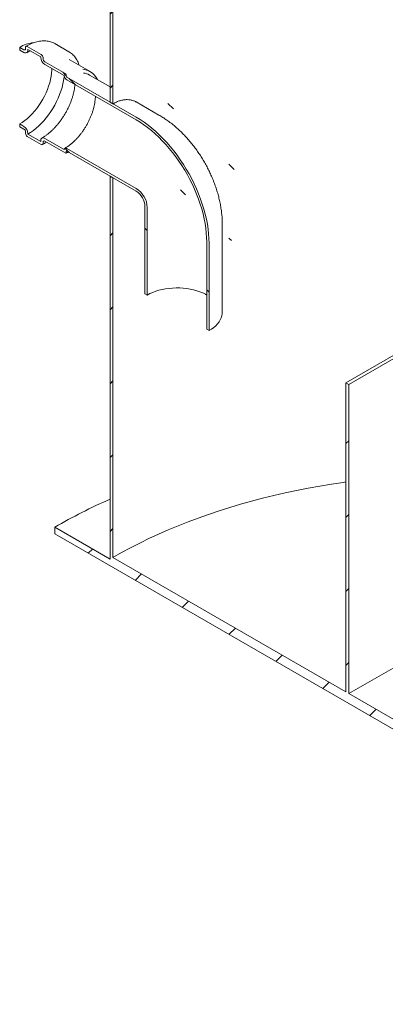
# Model space of a CAD drawing. Units: millimetres. Extents: x 8 to 799, y 5 to 290.
# Drawn here: x 258 to 280, y 136 to 196 of the extents above; entities that cross this region are included whole.
import ezdxf

# ---------------------------------------------------------------- set-up
doc = ezdxf.new("R2010")
doc.units = ezdxf.units.MM

msp = doc.modelspace()

# ---------------------------------------------------------------- hatches: boundary and pattern name
at = {"linetype": 'Continuous', "lineweight": 0}
h = msp.add_hatch(dxfattribs=at)
h.set_pattern_fill('ANSI31', style=0)
edge = h.paths.add_edge_path(flags=0)
edge.add_arc((270.344198, 204.406983), 9.5, 112.6322666, 150.00268827)
edge.add_line((263.626684, 208.284922), (263.626684, 190.928409))
edge.add_line((263.626684, 190.928409), (263.803461, 190.826358))
edge.add_line((263.803461, 190.826358), (263.803461, 208.182871))
edge.add_arc((270.344198, 204.406983), 9.25, 112.6322666, 150.00268827, ccw=False)
edge.add_arc((285.016664, 169.214523), 48, 103.74740801, 112.6322666, ccw=False)
edge.add_line((274.410062, 212.568622), (274.410062, 230.429583))
edge.add_line((274.410062, 230.429583), (274.233286, 230.531634))
edge.add_line((274.233286, 230.531634), (274.233286, 212.818123))
edge.add_arc((285.016664, 169.214523), 48.25, 103.89081033, 112.6322666)
h = msp.add_hatch(dxfattribs=at)
h.set_pattern_fill('ANSI31', angle=90, style=0)
edge = h.paths.add_edge_path(flags=0)
edge.add_line((265.217674, 190.00995), (261.010389, 192.438764))
edge.add_arc((261.010389, 192.479591), 0.05, 150.00268827, 270, ccw=False)
edge.add_line((260.975034, 192.500002), (260.975034, 192.581656))
edge.add_arc((260.939678, 192.602066), 0.05, 330.00268827, 450)
edge.add_line((260.939678, 192.642893), (259.666886, 193.37766))
edge.add_arc((259.666886, 193.500141), 0.15, 150.00268827, 270, ccw=False)
edge.add_line((259.56082, 193.561372), (259.56082, 193.643026))
edge.add_arc((259.454754, 193.704257), 0.15, 330.00268827, 450)
edge.add_line((259.454754, 193.826738), (258.606226, 194.316583))
edge.add_arc((258.606226, 194.194101), 0.15, 90, 150.00268827)
edge.add_line((258.50016, 194.255332), (258.50016, 194.173678))
edge.add_arc((258.394094, 194.234909), 0.15, 270, 330.00268827, ccw=False)
edge.add_line((258.394094, 194.112427), (258.146606, 194.255299))
edge.add_line((258.146606, 194.255299), (258.146606, 194.091991))
edge.add_line((258.146606, 194.091991), (258.394094, 193.949119))
edge.add_arc((258.394094, 194.234909), 0.35, 270, 330.00268827)
edge.add_line((258.641581, 194.092037), (258.641581, 194.132864))
edge.add_line((258.641581, 194.132864), (259.419399, 193.68384))
edge.add_line((259.419399, 193.68384), (259.419399, 193.643013))
edge.add_arc((259.666886, 193.500141), 0.35, 150.00268827, 270)
edge.add_line((259.666886, 193.214352), (260.837184, 192.538753))
edge.add_arc((261.010389, 192.479591), 0.25, 161.14123454, 270)
edge.add_line((261.010389, 192.275456), (265.217674, 189.846642))
edge.add_arc((265.217674, 184.90657), 6.05, -29.99731173, 90, ccw=False)
edge.add_line((269.49567, 182.436936), (269.49567, 177.12942))
edge.add_line((269.49567, 177.12942), (269.637092, 177.047779))
edge.add_line((269.637092, 177.047779), (269.637092, 182.355295))
edge.add_arc((265.217674, 184.90657), 6.25, 330.00268827, 450)
h = msp.add_hatch(dxfattribs=at)
h.set_pattern_fill('ANSI31', angle=90, style=0)
edge = h.paths.add_edge_path(flags=0)
edge.add_line((260.975034, 187.845719), (260.975034, 187.927373))
edge.add_arc((261.010389, 187.906963), 0.05, 90, 150.00268827, ccw=False)
edge.add_line((261.010389, 187.94779), (265.217674, 185.518976))
edge.add_arc((265.217674, 184.90657), 0.75, -29.99731173, 90, ccw=False)
edge.add_line((265.748004, 184.600417), (265.748004, 179.292902))
edge.add_line((265.748004, 179.292902), (265.889426, 179.211261))
edge.add_line((265.889426, 179.211261), (265.889426, 184.518776))
edge.add_arc((265.217674, 184.90657), 0.95, 330.00268827, 450)
edge.add_line((265.217674, 185.682284), (261.010389, 188.111098))
edge.add_arc((261.010389, 187.906963), 0.25, 90, 140.88879465)
edge.add_line((260.837184, 188.047779), (259.666886, 188.723378))
edge.add_arc((259.666886, 188.437588), 0.35, 90, 150.00268827)
edge.add_line((259.419399, 188.58046), (259.419399, 188.539633))
edge.add_line((259.419399, 188.539633), (258.641581, 188.988657))
edge.add_line((258.641581, 188.988657), (258.641581, 189.029484))
edge.add_arc((258.394094, 189.172356), 0.35, 330.00268827, 450)
edge.add_line((258.394094, 189.458145), (258.146606, 189.601016))
edge.add_line((258.146606, 189.601016), (258.146606, 189.437708))
edge.add_line((258.146606, 189.437708), (258.394094, 189.294837))
edge.add_arc((258.394094, 189.172356), 0.15, -29.99731173, 90, ccw=False)
edge.add_line((258.50016, 189.111125), (258.50016, 189.029471))
edge.add_arc((258.606226, 188.96824), 0.15, 150.00268827, 270)
edge.add_line((258.606226, 188.845759), (259.454754, 188.355914))
edge.add_arc((259.454754, 188.478395), 0.15, 270, 330.00268827)
edge.add_line((259.56082, 188.417165), (259.56082, 188.498819))
edge.add_arc((259.666886, 188.437588), 0.15, 90, 150.00268827, ccw=False)
edge.add_line((259.666886, 188.560069), (260.939678, 187.825302))
edge.add_arc((260.939678, 187.866129), 0.05, 270, 330.00268827)
h = msp.add_hatch(dxfattribs=at)
h.set_pattern_fill('ANSI31', style=0)
h.paths.add_polyline_path([(260.267927, 165.104991), (260.267927, 164.696721), (309.765402, 136.122437), (309.765402, 136.530707), (306.406644, 138.469676), (306.406644, 158.883197), (306.229868, 158.985248), (306.229868, 138.775863), (278.122373, 155.001974), (278.122373, 173.782412), (277.945596, 173.884463), (277.945596, 155.104025), (263.803461, 163.268106), (263.803461, 186.335384), (263.626684, 186.437435), (263.626684, 163.166022)], flags=0)

# ---------------------------------------------------------------- linework, layer by layer
at = {"color": 7, "linetype": 'Continuous', "lineweight": 15}
for p, q in [((263.626684, 190.928409), (263.626684, 208.284922)), ((263.803461, 208.182871), (263.803461, 190.826358)), ((261.129618, 193.99259), (260.28109, 194.482435)), ((258.146606, 194.255299), (258.146606, 194.091991)), ((258.394094, 194.112427), (258.146606, 194.255299)), ((258.146606, 194.091991), (258.394094, 193.949119)), ((258.50016, 194.255332), (258.50016, 194.173678)), ((259.454754, 193.826738), (258.606226, 194.316583)), ((258.641581, 194.132864), (259.419399, 193.68384)), ((258.641581, 194.092037), (258.641581, 194.132864)), ((261.142882, 193.98481), (261.129618, 193.99259)), ((259.419399, 193.68384), (259.419399, 193.643013)), ((259.56082, 193.561372), (259.56082, 193.643026)), ((260.939678, 192.642893), (259.666886, 193.37766)), ((259.666886, 193.214352), (260.837184, 192.538753)), ((262.414558, 192.788942), (261.141766, 193.523709)), ((260.975034, 192.500002), (260.975034, 192.581656)), ((265.217674, 190.00995), (261.010389, 192.438764)), ((261.010389, 192.275456), (265.217674, 189.846642)), ((263.626684, 191.858263), (262.385277, 192.574911)), ((263.626684, 190.928409), (263.803461, 190.826358)), ((266.592563, 190.146097), (265.222951, 190.936757)), ((258.146606, 189.601016), (258.146606, 189.437708)), ((258.394094, 189.458145), (258.146606, 189.601016)), ((258.146606, 189.437708), (258.394094, 189.294837)), ((258.50016, 189.111125), (258.50016, 189.029471)), ((258.641581, 188.988657), (258.641581, 189.029484)), ((258.606226, 188.845759), (259.454754, 188.355914)), ((259.419399, 188.539633), (258.641581, 188.988657)), ((259.419399, 188.58046), (259.419399, 188.539633)), ((259.56082, 188.417165), (259.56082, 188.498819)), ((260.837184, 188.047779), (259.666886, 188.723378)), ((259.666886, 188.560069), (260.939678, 187.825302)), ((260.975034, 187.845719), (260.975034, 187.927373)), ((265.217674, 185.682284), (261.010389, 188.111098)), ((261.010389, 187.94779), (265.217674, 185.518976)), ((263.626684, 163.166022), (263.626684, 186.437435)), ((263.803461, 186.335384), (263.626684, 186.437435)), ((263.803461, 186.335384), (263.803461, 163.268106)), ((277.945596, 173.884463), (297.945596, 185.430218)), ((278.122373, 173.782412), (298.183997, 185.363741)), ((265.748004, 184.600417), (265.748004, 179.292902)), ((265.889426, 184.518776), (265.889426, 179.211261)), ((270.442548, 178.170341), (270.442548, 183.477856)), ((269.49567, 177.12942), (269.49567, 182.436936)), ((269.637092, 177.047779), (269.637092, 182.355295)), ((265.748004, 179.292902), (265.889426, 179.211261)), ((269.49567, 177.12942), (269.637092, 177.047779)), ((277.945596, 155.104025), (277.945596, 173.884463)), ((277.945596, 173.884463), (278.122373, 173.782412)), ((278.122373, 173.782412), (278.122373, 155.001974)), ((278.122373, 155.001974), (297.214256, 166.023483)), ((260.267927, 165.104991), (263.626684, 163.166022)), ((260.267927, 164.696721), (260.267927, 165.104991)), ((260.267927, 164.696721), (309.765402, 136.122437)), ((263.803461, 163.268106), (277.945596, 155.104025)), ((278.122373, 155.001974), (306.229868, 138.775863))]:
    msp.add_line(p, q, dxfattribs=at)
at = {"color": 7, "linetype": 'Continuous', "lineweight": 15, "flags": 128}
for points in [[(258.146606, 189.601016), (258.303077, 189.698626), (258.458533, 189.810166), (258.611966, 189.934912), (258.762381, 190.072056), (258.908803, 190.220708), (259.050281, 190.379903), (259.185899, 190.548611), (259.314776, 190.725735), (259.436077, 190.910128), (259.549016, 191.100594), (259.65286, 191.295897), (259.746935, 191.494771), (259.830631, 191.695926), (259.903405, 191.898058), (259.964786, 192.099856), (260.014376, 192.30001), (260.051852, 192.497223), (260.076972, 192.690216), (260.089573, 192.877738), (260.09115, 192.96943)], [(258.641581, 188.988657), (258.808034, 189.09194), (258.973556, 189.20903), (259.137221, 189.339272), (259.298115, 189.481937), (259.455337, 189.636228), (259.608008, 189.801282), (259.755274, 189.976175), (259.896313, 190.15993), (260.030334, 190.351519), (260.156589, 190.549871), (260.274371, 190.753875), (260.383022, 190.962393), (260.481934, 191.174256), (260.570554, 191.388281), (260.648387, 191.603271), (260.714997, 191.818023), (260.770011, 192.031336), (260.813122, 192.242018), (260.84409, 192.448889), (260.848839, 192.489971)], [(265.217674, 190.00995), (265.456937, 189.864342), (265.695497, 189.704193), (265.932656, 189.52997), (266.167718, 189.342187), (266.399994, 189.141393), (266.628801, 188.928178), (266.853469, 188.703167), (267.07334, 188.46702), (267.287767, 188.220429), (267.496122, 187.964118), (267.697794, 187.698839), (267.892192, 187.42537), (268.078745, 187.144512), (268.256905, 186.85709), (268.426151, 186.563947), (268.585987, 186.265943), (268.735942, 185.963952), (268.875577, 185.658858), (269.004484, 185.351559), (269.122283, 185.042954), (269.228629, 184.733949), (269.32321, 184.42545), (269.405749, 184.118363), (269.476004, 183.813588), (269.533768, 183.512018), (269.578873, 183.214539), (269.611185, 182.922023), (269.63061, 182.635328), (269.637092, 182.355295)], [(265.217674, 189.846642), (265.44928, 189.705694), (265.680207, 189.550669), (265.909777, 189.382022), (266.137317, 189.200247), (266.362159, 189.005879), (266.583645, 188.799487), (266.801124, 188.581676), (267.013958, 188.353085), (267.221524, 188.114385), (267.423212, 187.866277), (267.61843, 187.609486), (267.806607, 187.344768), (267.98719, 187.072898), (268.15965, 186.794674), (268.32348, 186.510911), (268.478201, 186.222443), (268.623357, 185.930115), (268.758525, 185.634785), (268.883306, 185.337319), (268.997335, 185.03859), (269.100278, 184.739473), (269.191833, 184.440846), (269.271731, 184.143586), (269.339737, 183.848563), (269.395653, 183.556644), (269.439314, 183.268684), (269.470593, 182.985528), (269.489396, 182.708008), (269.49567, 182.436936)], [(261.010389, 188.111098), (260.980276, 188.125498), (260.951043, 188.133511), (260.923545, 188.134901), (260.898586, 188.129628), (260.876894, 188.117846), (260.859105, 188.099901), (260.845738, 188.076315), (260.837184, 188.047779)], [(265.889426, 179.211261), (266.048837, 179.295787), (266.220091, 179.372205), (266.401954, 179.439963), (266.593116, 179.498573), (266.7922, 179.547613), (266.99777, 179.58673), (267.208347, 179.615642), (267.422412, 179.634141), (267.638423, 179.642093), (267.854825, 179.63944), (268.070057, 179.626203), (268.282569, 179.602477), (268.49083, 179.568432), (268.69334, 179.524313), (268.888638, 179.470439), (269.075319, 179.407198), (269.252037, 179.335045), (269.417519, 179.254501), (269.49567, 179.211261)], [(270.442548, 178.170341), (270.437531, 178.074487), (270.415269, 177.947287), (270.375349, 177.821534), (270.31803, 177.698042), (270.243684, 177.577614), (270.152793, 177.46103), (270.045947, 177.349046), (269.923837, 177.242388), (269.787257, 177.141748), (269.637092, 177.047779)], [(263.803461, 163.268106), (264.332088, 163.565854), (264.873252, 163.856), (265.426624, 164.138367), (265.99187, 164.412784), (266.568645, 164.679086), (267.156602, 164.937111), (267.755383, 165.186702), (268.364626, 165.427708), (268.983961, 165.659984), (269.613013, 165.883387), (270.251401, 166.097784), (270.898737, 166.303043), (271.55463, 166.499041), (272.218682, 166.685659), (272.890491, 166.862783), (273.569649, 167.030307), (274.255745, 167.188129), (274.948362, 167.336152), (275.647082, 167.474288), (276.351481, 167.602453), (277.061131, 167.720569), (277.775603, 167.828564), (277.945596, 167.852669)]]:
    msp.add_lwpolyline(points, dxfattribs=at)
at = {"color": 7, "linetype": 'Continuous', "lineweight": 15}
for centre, radius, start, end in [((259.17382, 192.582888), 1.962683, 95.86996324, 121.55872703), ((258.435499, 194.163189), 0.065506, 230.79671476, 9.21403699), ((258.490705, 194.067563), 0.152848, 230.79671476, 9.21403699), ((258.564821, 194.265821), 0.065506, 50.79671476, 189.21403699), ((259.330538, 193.632547), 0.230521, 2.60547849, 57.39452166), ((259.956724, 193.667464), 0.537882, 182.60547849, 237.39452166), ((259.791102, 193.571851), 0.230521, 182.60547849, 237.39452166), ((260.898273, 192.578163), 0.07684, 2.60547849, 57.39452166), ((261.902472, 191.902169), 1.023243, 35.22719147, 85.44414667), ((261.90572, 191.733457), 0.968514, 60.32054512, 83.03762809), ((261.223139, 192.604028), 0.391436, 189.59932042, 237.0769775), ((261.051794, 192.503495), 0.07684, 182.60547849, 237.39452166), ((258.104256, 189.005033), 0.537882, 2.60547849, 57.39452166), ((258.269877, 189.100646), 0.230521, 2.60547849, 57.39452166), ((258.730442, 189.03995), 0.230521, 182.60547849, 237.39452166), ((259.570275, 188.604934), 0.152848, 50.79671476, 189.21403699), ((259.496159, 188.406676), 0.065506, 230.79671476, 9.21403699), ((259.625481, 188.509308), 0.065506, 50.79671476, 189.21403699), ((260.95348, 187.842223), 0.021835, 230.79671476, 9.21403699), ((260.996587, 187.930869), 0.021835, 50.79671476, 189.21403699), ((264.436624, 184.455673), 1.454172, 2.48712819, 57.51287196), ((264.60481, 184.552766), 1.144187, 2.38685612, 57.61314402), ((278.353253, 133.650146), 36.283416, 113.9460352, 119.89724564)]:
    msp.add_arc(centre, radius, start, end, dxfattribs=at)
for points, knots in [([(260.286806, 194.477044), (260.260627, 194.492433), (260.194603, 194.531242), (260.080069, 194.577678), (259.945249, 194.617943), (259.804026, 194.643317), (259.657301, 194.654377), (259.505518, 194.65082), (259.349345, 194.632624), (259.18951, 194.599753), (259.026818, 194.552403), (258.862138, 194.490482), (258.69658, 194.415637), (258.586271, 194.354509), (258.531232, 194.324009)], [0, 0, 0, 0, 0.0551463727, 0.1390793665, 0.2230909245, 0.3074294669, 0.3922821941, 0.4777502674, 0.5638449276, 0.6505032663, 0.7376162941, 0.8250589145, 0.9127132887, 1, 1, 1, 1]), ([(258.56908, 193.931791), (258.593135, 193.945288), (258.663113, 193.984551), (258.738341, 194.023181), (258.787826, 194.043191), (258.793172, 194.045353)], [0, 0, 0, 0, 0.318438762, 0.926361787, 1, 1, 1, 1]), ([(261.753376, 193.170634), (261.74165, 193.206537), (261.712866, 193.29467), (261.653888, 193.423571), (261.578677, 193.557692), (261.492576, 193.67927), (261.396941, 193.788464), (261.291511, 193.883287), (261.206607, 193.948048), (261.154554, 193.976559), (261.143258, 193.982747)], [0, 0, 0, 0, 0.100265069, 0.246123982, 0.39118618, 0.535247152, 0.678187554, 0.820025504, 0.960941882, 1, 1, 1, 1]), ([(262.854117, 192.304256), (262.844067, 192.324934), (262.813253, 192.388335), (262.777188, 192.447561), (262.748772, 192.482715), (262.74834, 192.48325)], [0, 0, 0, 0, 0.322777201, 0.989696908, 1, 1, 1, 1]), ([(261.497145, 191.994458), (261.494644, 191.963178), (261.487606, 191.875137), (261.464725, 191.723885), (261.429361, 191.542485), (261.383258, 191.357129), (261.327196, 191.169334), (261.261247, 190.980165), (261.185777, 190.790823), (261.101173, 190.602471), (261.007908, 190.416271), (260.906524, 190.233366), (260.797625, 190.054876), (260.681884, 189.881889), (260.560028, 189.715452), (260.432836, 189.556559), (260.301135, 189.406146), (260.165795, 189.265078), (260.027731, 189.134176), (259.887878, 189.01408), (259.74725, 188.905696), (259.614861, 188.814147), (259.530144, 188.763547), (259.4919, 188.740705)], [0, 0, 0, 0, 0.026857495, 0.075593483, 0.124444024, 0.173408713, 0.222479735, 0.271644703, 0.320888511, 0.370194503, 0.419545187, 0.468922644, 0.518308739, 0.567681685, 0.617020628, 0.666307258, 0.715523403, 0.764651305, 0.81367413, 0.862576842, 0.911347597, 0.959979917, 1, 1, 1, 1]), ([(262.738392, 191.277901), (262.738229, 191.257905), (262.737639, 191.185371), (262.725861, 191.053105), (262.703046, 190.882512), (262.669115, 190.70685), (262.625005, 190.527838), (262.570674, 190.346492), (262.506452, 190.164045), (262.432674, 189.981686), (262.349776, 189.800615), (262.258259, 189.622018), (262.158699, 189.44706), (262.051736, 189.276882), (261.938077, 189.112588), (261.818483, 188.955237), (261.693765, 188.80583), (261.564782, 188.665301), (261.432439, 188.534542), (261.297664, 188.41426), (261.161461, 188.305467), (261.023582, 188.206802), (260.931798, 188.151454), (260.885399, 188.123475)], [0, 0, 0, 0, 0.01852832, 0.067210711, 0.115967665, 0.164813327, 0.213749794, 0.262771637, 0.311868869, 0.361028846, 0.410237438, 0.459479736, 0.508740432, 0.558004021, 0.607250429, 0.656463245, 0.705626828, 0.754725746, 0.803745137, 0.852671376, 0.901493188, 0.950203458, 1, 1, 1, 1]), ([(265.222822, 190.936509), (265.166401, 190.965228), (265.05353, 191.02268), (264.864811, 191.070039), (264.66457, 191.086596), (264.45469, 191.070476), (264.239197, 191.021762), (264.020967, 190.943009), (263.875963, 190.865242), (263.803461, 190.826358)], [0, 0, 0, 0, 0.142921916, 0.285917001, 0.429165883, 0.572872919, 0.716118937, 0.858059643, 1, 1, 1, 1]), ([(270.442548, 183.477856), (270.44199, 183.539325), (270.44053, 183.700056), (270.425844, 183.961591), (270.395776, 184.262621), (270.351678, 184.564936), (270.29414, 184.867716), (270.223529, 185.169859), (270.140336, 185.470443), (270.045024, 185.768703), (269.938044, 186.06398), (269.819817, 186.355702), (269.690727, 186.643355), (269.551119, 186.926465), (269.401302, 187.204582), (269.241552, 187.477256), (269.072124, 187.744014), (268.89325, 188.004377), (268.70513, 188.257855), (268.507925, 188.503955), (268.301779, 188.742149), (268.086826, 188.971859), (267.863211, 189.192447), (267.631112, 189.4032), (267.390769, 189.603309), (267.142547, 189.79191), (266.893111, 189.963623), (266.708269, 190.07883), (266.609315, 190.136358), (266.592563, 190.146097)], [0, 0, 0, 0, 0.0239420312, 0.0626039432, 0.101342845, 0.140229956, 0.1791550187, 0.218042651, 0.2568485474, 0.2955488127, 0.3341369129, 0.372620009, 0.4110154935, 0.449348083, 0.4876475348, 0.5259469035, 0.5642790656, 0.6026701537, 0.6411559883, 0.6797712047, 0.7185477461, 0.7575128564, 0.7966863716, 0.8360771643, 0.8756787583, 0.9154644533, 0.9553828444, 0.9924466171, 1, 1, 1, 1]), ([(259.529748, 188.348488), (259.558986, 188.365662), (259.63907, 188.412703), (259.71856, 188.466773), (259.76903, 188.501103)], [0, 0, 0, 0, 0.365090314, 1, 1, 1, 1]), ([(260.964676, 187.822827), (260.991702, 187.838472), (261.03384, 187.862867), (261.075745, 187.891217), (261.090774, 187.901385)], [0, 0, 0, 0, 0.64136523, 1, 1, 1, 1])]:
    msp.add_open_spline(points, degree=3, knots=knots, dxfattribs=at)

doc.saveas('drawing.dxf')
